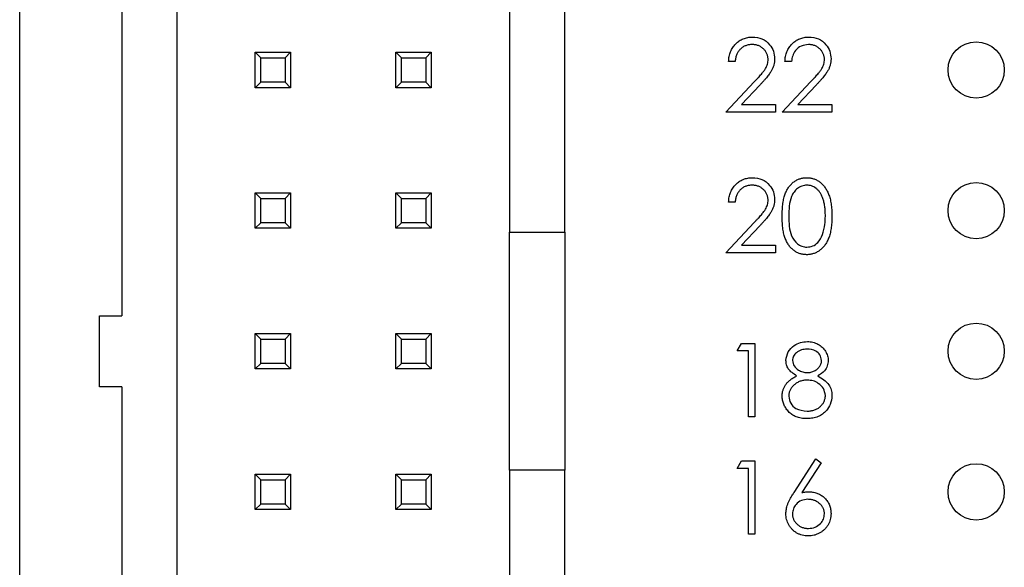
# Model space of a CAD drawing. Units: inches. Extents: x 0.1 to 16.9, y 0.1 to 10.9.
# Drawn here: x 8.9 to 9.9, y 7.3 to 7.8 of the extents above; entities that cross this region are included whole.
import ezdxf

# ---------------------------------------------------------------- set-up
doc = ezdxf.new("R2010")
doc.units = ezdxf.units.IN
doc.header["$MEASUREMENT"] = 0

msp = doc.modelspace()

# ---------------------------------------------------------------- linework, layer by layer
at = {"color": 7, "linetype": 'Continuous', "lineweight": 25}
for p, q in [((8.94697, 5.38518), (8.94697, 9.65185)), ((9.09616, 6.2487), (9.09616, 8.78833)), ((9.41112, 8.78833), (9.41112, 7.63137)), ((9.04367, 8.4088), (9.04367, 7.55211)), ((9.46361, 7.63137), (9.46361, 8.25815)), ((9.17018, 7.76838), (9.17018, 7.80198)), ((9.17543, 7.79673), (9.17018, 7.80198)), ((9.17018, 7.80198), (9.20377, 7.80198)), ((9.17543, 7.77363), (9.17543, 7.79673)), ((9.17543, 7.79673), (9.19852, 7.79673)), ((9.19852, 7.79673), (9.20377, 7.80198)), ((9.19852, 7.79673), (9.19852, 7.77363)), ((9.20377, 7.80198), (9.20377, 7.76838)), ((9.30876, 7.79673), (9.30351, 7.80198)), ((9.30351, 7.80198), (9.33711, 7.80198)), ((9.30351, 7.76838), (9.30351, 7.80198)), ((9.30876, 7.79673), (9.33186, 7.79673)), ((9.30876, 7.77363), (9.30876, 7.79673)), ((9.33186, 7.79673), (9.33711, 7.80198)), ((9.33186, 7.79673), (9.33186, 7.77363)), ((9.33711, 7.80198), (9.33711, 7.76838)), ((9.62521, 7.79326), (9.61898, 7.79326)), ((9.67863, 7.79326), (9.6724, 7.79326)), ((9.17018, 7.76838), (9.17543, 7.77363)), ((9.20377, 7.76838), (9.17018, 7.76838)), ((9.19852, 7.77363), (9.17543, 7.77363)), ((9.20377, 7.76838), (9.19852, 7.77363)), ((9.30351, 7.76838), (9.30876, 7.77363)), ((9.33711, 7.76838), (9.30351, 7.76838)), ((9.33186, 7.77363), (9.30876, 7.77363)), ((9.33711, 7.76838), (9.33186, 7.77363)), ((9.61631, 7.74518), (9.64324, 7.77392)), ((9.64856, 7.77085), (9.63118, 7.7523)), ((9.66973, 7.74518), (9.69666, 7.77392)), ((9.70198, 7.77085), (9.6846, 7.7523)), ((9.63118, 7.7523), (9.6635, 7.7523)), ((9.6635, 7.7523), (9.6635, 7.74518)), ((9.6846, 7.7523), (9.71692, 7.7523)), ((9.71692, 7.7523), (9.71692, 7.74518)), ((9.6635, 7.74518), (9.61631, 7.74518)), ((9.71692, 7.74518), (9.66973, 7.74518)), ((9.17543, 7.6634), (9.17018, 7.66865)), ((9.17018, 7.66865), (9.20377, 7.66865)), ((9.17018, 7.63505), (9.17018, 7.66865)), ((9.17543, 7.6634), (9.19852, 7.6634)), ((9.17543, 7.6403), (9.17543, 7.6634)), ((9.19852, 7.6634), (9.20377, 7.66865)), ((9.19852, 7.6634), (9.19852, 7.6403)), ((9.20377, 7.66865), (9.20377, 7.63505)), ((9.30876, 7.6634), (9.30351, 7.66865)), ((9.30351, 7.66865), (9.33711, 7.66865)), ((9.30351, 7.63505), (9.30351, 7.66865)), ((9.30876, 7.6634), (9.33186, 7.6634)), ((9.30876, 7.6403), (9.30876, 7.6634)), ((9.33186, 7.6634), (9.33711, 7.66865)), ((9.33186, 7.6634), (9.33186, 7.6403)), ((9.33711, 7.66865), (9.33711, 7.63505)), ((9.62521, 7.65992), (9.61898, 7.65992)), ((9.17018, 7.63505), (9.17543, 7.6403)), ((9.20377, 7.63505), (9.17018, 7.63505)), ((9.19852, 7.6403), (9.17543, 7.6403)), ((9.20377, 7.63505), (9.19852, 7.6403)), ((9.30351, 7.63505), (9.30876, 7.6403)), ((9.33711, 7.63505), (9.30351, 7.63505)), ((9.33186, 7.6403), (9.30876, 7.6403)), ((9.33711, 7.63505), (9.33186, 7.6403)), ((9.61631, 7.61185), (9.64324, 7.64059)), ((9.64856, 7.63751), (9.63118, 7.61897)), ((9.41112, 7.63137), (9.46361, 7.63137)), ((9.41112, 7.40565), (9.41112, 7.63137)), ((9.46361, 7.63137), (9.46361, 7.40565)), ((9.63118, 7.61897), (9.6635, 7.61897)), ((9.6635, 7.61897), (9.6635, 7.61185)), ((9.6635, 7.61185), (9.61631, 7.61185)), ((9.02267, 7.48492), (9.02267, 7.55211)), ((9.02267, 7.55211), (9.04367, 7.55211)), ((9.17018, 7.50172), (9.17018, 7.53531)), ((9.17543, 7.53006), (9.17018, 7.53531)), ((9.17018, 7.53531), (9.20377, 7.53531)), ((9.19852, 7.53006), (9.20377, 7.53531)), ((9.20377, 7.53531), (9.20377, 7.50172)), ((9.30351, 7.50172), (9.30351, 7.53531)), ((9.30876, 7.53006), (9.30351, 7.53531)), ((9.30351, 7.53531), (9.33711, 7.53531)), ((9.33186, 7.53006), (9.33711, 7.53531)), ((9.33711, 7.53531), (9.33711, 7.50172)), ((9.17543, 7.50697), (9.17543, 7.53006)), ((9.17543, 7.53006), (9.19852, 7.53006)), ((9.19852, 7.53006), (9.19852, 7.50697)), ((9.30876, 7.50697), (9.30876, 7.53006)), ((9.30876, 7.53006), (9.33186, 7.53006)), ((9.33186, 7.53006), (9.33186, 7.50697)), ((9.627, 7.51877), (9.63107, 7.52589)), ((9.63107, 7.52589), (9.64391, 7.52589)), ((9.64391, 7.52589), (9.64391, 7.45645)), ((9.63768, 7.51877), (9.627, 7.51877)), ((9.63768, 7.45645), (9.63768, 7.51877)), ((9.17018, 7.50172), (9.17543, 7.50697)), ((9.19852, 7.50697), (9.17543, 7.50697)), ((9.20377, 7.50172), (9.19852, 7.50697)), ((9.30351, 7.50172), (9.30876, 7.50697)), ((9.33186, 7.50697), (9.30876, 7.50697)), ((9.33711, 7.50172), (9.33186, 7.50697)), ((9.20377, 7.50172), (9.17018, 7.50172)), ((9.33711, 7.50172), (9.30351, 7.50172)), ((9.04367, 7.48492), (9.02267, 7.48492)), ((9.04367, 7.48492), (9.04367, 6.62823)), ((9.64391, 7.45645), (9.63768, 7.45645)), ((9.627, 7.4075), (9.63107, 7.41462)), ((9.63107, 7.41462), (9.64391, 7.41462)), ((9.64391, 7.41462), (9.64391, 7.34518)), ((9.68105, 7.38472), (9.70178, 7.41641)), ((9.70658, 7.41264), (9.68823, 7.38458)), ((9.70178, 7.41641), (9.70658, 7.41264)), ((9.17543, 7.39673), (9.17018, 7.40198)), ((9.17018, 7.40198), (9.20377, 7.40198)), ((9.17018, 7.36838), (9.17018, 7.40198)), ((9.19852, 7.39673), (9.20377, 7.40198)), ((9.20377, 7.40198), (9.20377, 7.36838)), ((9.30351, 7.36838), (9.30351, 7.40198)), ((9.30876, 7.39673), (9.30351, 7.40198)), ((9.30351, 7.40198), (9.33711, 7.40198)), ((9.33186, 7.39673), (9.33711, 7.40198)), ((9.33711, 7.40198), (9.33711, 7.36838)), ((9.41112, 7.40565), (9.41112, 6.2487)), ((9.46361, 7.40565), (9.41112, 7.40565)), ((9.46361, 6.77888), (9.46361, 7.40565)), ((9.63768, 7.4075), (9.627, 7.4075)), ((9.63768, 7.34518), (9.63768, 7.4075)), ((9.17543, 7.39673), (9.19852, 7.39673)), ((9.17543, 7.37363), (9.17543, 7.39673)), ((9.19852, 7.39673), (9.19852, 7.37363)), ((9.30876, 7.37363), (9.30876, 7.39673)), ((9.30876, 7.39673), (9.33186, 7.39673)), ((9.33186, 7.39673), (9.33186, 7.37363)), ((9.17018, 7.36838), (9.17543, 7.37363)), ((9.19852, 7.37363), (9.17543, 7.37363)), ((9.20377, 7.36838), (9.19852, 7.37363)), ((9.30351, 7.36838), (9.30876, 7.37363)), ((9.33186, 7.37363), (9.30876, 7.37363)), ((9.33711, 7.36838), (9.33186, 7.37363)), ((9.20377, 7.36838), (9.17018, 7.36838)), ((9.33711, 7.36838), (9.30351, 7.36838)), ((9.64391, 7.34518), (9.63768, 7.34518))]:
    msp.add_line(p, q, dxfattribs=at)
for centre in [(9.85364, 7.78518), (9.85364, 7.65185), (9.85364, 7.51851), (9.85364, 7.38518)]:
    msp.add_circle(centre, 0.02667, dxfattribs=at)
for points, knots in [([(9.61898, 7.79326), (9.61902, 7.79408), (9.6191, 7.79571), (9.61948, 7.79808), (9.62001, 7.80034), (9.62077, 7.80248), (9.62171, 7.80452), (9.62283, 7.80644), (9.62416, 7.80825), (9.62568, 7.80992), (9.62732, 7.81145), (9.62909, 7.81277), (9.63095, 7.81389), (9.6329, 7.81482), (9.63495, 7.81552), (9.63709, 7.81604), (9.63933, 7.81636), (9.64085, 7.81639), (9.64163, 7.81641)], [0, 0, 0, 0, 0.0687908, 0.1351033, 0.1989787, 0.2619043, 0.323495, 0.3851954, 0.4469692, 0.5097648, 0.5722506, 0.6334052, 0.6932512, 0.7525832, 0.8125793, 0.8732751, 0.9355499, 0.9999786, 0.9999786, 0.9999786, 0.9999786]), ([(9.64163, 7.81641), (9.64473, 7.81612), (9.65091, 7.81554), (9.65779, 7.80988), (9.66195, 7.80302), (9.66239, 7.79818), (9.66261, 7.79576)], [0, 0, 0, 0, 0.279884, 0.559216, 0.779574, 1, 1, 1, 1]), ([(9.6724, 7.79326), (9.67244, 7.79408), (9.67252, 7.79571), (9.6729, 7.79808), (9.67343, 7.80034), (9.67419, 7.80248), (9.67512, 7.80452), (9.67625, 7.80644), (9.67758, 7.80825), (9.67909, 7.80992), (9.68074, 7.81145), (9.68251, 7.81277), (9.68437, 7.81389), (9.68632, 7.81482), (9.68837, 7.81552), (9.69051, 7.81604), (9.69275, 7.81636), (9.69427, 7.81639), (9.69505, 7.81641)], [0, 0, 0, 0, 0.0687908, 0.1351033, 0.1989787, 0.2619043, 0.323495, 0.3851954, 0.4469692, 0.5097648, 0.5722506, 0.6334052, 0.6932512, 0.7525832, 0.8125793, 0.8732751, 0.9355499, 0.9999814, 0.9999814, 0.9999814, 0.9999814]), ([(9.69505, 7.81641), (9.69814, 7.81612), (9.70433, 7.81554), (9.71121, 7.80988), (9.71537, 7.80302), (9.71581, 7.79818), (9.71603, 7.79576)], [0, 0, 0, 0, 0.279884, 0.559216, 0.779574, 1, 1, 1, 1]), ([(9.64131, 7.80928), (9.64077, 7.80927), (9.6397, 7.80924), (9.63813, 7.80905), (9.63664, 7.80871), (9.63522, 7.80825), (9.63386, 7.80767), (9.63257, 7.80694), (9.63136, 7.80607), (9.63022, 7.80508), (9.62917, 7.80399), (9.62825, 7.80277), (9.62744, 7.80144), (9.62674, 7.80001), (9.62617, 7.79847), (9.62573, 7.79683), (9.62539, 7.79508), (9.62527, 7.79388), (9.62521, 7.79326)], [0, 0, 0, 0, 0.064439, 0.126547, 0.186887, 0.245878, 0.304041, 0.362191, 0.420976, 0.48066, 0.5406, 0.600689, 0.661936, 0.724443, 0.789038, 0.856314, 0.926352, 1, 1, 1, 1]), ([(9.65638, 7.79521), (9.65636, 7.79568), (9.65634, 7.79661), (9.65612, 7.79798), (9.65579, 7.7993), (9.65531, 7.80058), (9.65468, 7.8018), (9.65392, 7.80296), (9.65304, 7.80409), (9.65202, 7.80514), (9.6509, 7.80611), (9.64972, 7.80696), (9.64847, 7.80768), (9.64715, 7.80826), (9.64578, 7.80872), (9.64434, 7.80904), (9.64285, 7.80924), (9.64183, 7.80927), (9.64131, 7.80928)], [0, 0, 0, 0, 0.061965, 0.122122, 0.180988, 0.239933, 0.299906, 0.359989, 0.421776, 0.486576, 0.551535, 0.615018, 0.677259, 0.73973, 0.80305, 0.866495, 0.931973, 1, 1, 1, 1]), ([(9.69473, 7.80928), (9.69236, 7.80904), (9.68762, 7.80856), (9.68226, 7.80423), (9.67937, 7.79879), (9.67888, 7.7951), (9.67863, 7.79326)], [0, 0, 0, 0, 0.2797293, 0.5588505, 0.7791807, 1, 1, 1, 1]), ([(9.70979, 7.79521), (9.70978, 7.79568), (9.70976, 7.79661), (9.70954, 7.79798), (9.70921, 7.7993), (9.70873, 7.80058), (9.7081, 7.8018), (9.70734, 7.80296), (9.70646, 7.80409), (9.70544, 7.80514), (9.70432, 7.80611), (9.70314, 7.80696), (9.70189, 7.80768), (9.70057, 7.80826), (9.6992, 7.80872), (9.69776, 7.80904), (9.69627, 7.80924), (9.69525, 7.80927), (9.69473, 7.80928)], [0, 0, 0, 0, 0.061965, 0.122122, 0.180988, 0.239933, 0.299906, 0.359989, 0.421776, 0.486576, 0.551535, 0.615018, 0.677259, 0.73973, 0.80305, 0.866495, 0.931973, 1, 1, 1, 1]), ([(9.64324, 7.77392), (9.6439, 7.77461), (9.64516, 7.77592), (9.64694, 7.77784), (9.64854, 7.77962), (9.64997, 7.78126), (9.6512, 7.78278), (9.65228, 7.78413), (9.65316, 7.78538), (9.6541, 7.78682), (9.65502, 7.78858), (9.65581, 7.79074), (9.65629, 7.79295), (9.65635, 7.79445), (9.65638, 7.79521)], [0, 0, 0, 0, 0.110803, 0.212829, 0.306101, 0.390647, 0.466924, 0.534481, 0.593587, 0.644557, 0.7362, 0.825024, 0.911986, 1, 1, 1, 1]), ([(9.66261, 7.79576), (9.66257, 7.79479), (9.66251, 7.79288), (9.66194, 7.79006), (9.66105, 7.78733), (9.65998, 7.78513), (9.6589, 7.78336), (9.65792, 7.7819), (9.65678, 7.78033), (9.65546, 7.77866), (9.65398, 7.77686), (9.65233, 7.77495), (9.65051, 7.77293), (9.64922, 7.77156), (9.64856, 7.77085)], [0, 0, 0, 0, 0.098702, 0.195672, 0.292422, 0.391343, 0.444462, 0.504229, 0.570352, 0.642546, 0.722288, 0.807921, 0.90047, 1, 1, 1, 1]), ([(9.69666, 7.77392), (9.69732, 7.77461), (9.69858, 7.77592), (9.70036, 7.77784), (9.70196, 7.77962), (9.70339, 7.78126), (9.70461, 7.78278), (9.7057, 7.78413), (9.70658, 7.78538), (9.70752, 7.78682), (9.70844, 7.78858), (9.70923, 7.79074), (9.70971, 7.79295), (9.70977, 7.79445), (9.70979, 7.79521)], [0, 0, 0, 0, 0.110803, 0.212829, 0.306101, 0.390647, 0.466924, 0.534481, 0.593587, 0.644557, 0.7362, 0.825024, 0.911986, 1, 1, 1, 1]), ([(9.71603, 7.79576), (9.71599, 7.79479), (9.71593, 7.79288), (9.71536, 7.79006), (9.71447, 7.78733), (9.7134, 7.78513), (9.71231, 7.78336), (9.71134, 7.7819), (9.7102, 7.78033), (9.70888, 7.77866), (9.7074, 7.77686), (9.70575, 7.77495), (9.70392, 7.77293), (9.70264, 7.77156), (9.70198, 7.77085)], [0, 0, 0, 0, 0.098702, 0.195672, 0.292422, 0.391343, 0.444462, 0.504229, 0.570352, 0.642546, 0.722288, 0.807921, 0.90047, 1, 1, 1, 1]), ([(9.61898, 7.65992), (9.61902, 7.66075), (9.6191, 7.66238), (9.61948, 7.66474), (9.62001, 7.66701), (9.62077, 7.66915), (9.62171, 7.67118), (9.62283, 7.67311), (9.62416, 7.67491), (9.62568, 7.67658), (9.62732, 7.67811), (9.62909, 7.67944), (9.63095, 7.68055), (9.6329, 7.68149), (9.63495, 7.68219), (9.63709, 7.68271), (9.63933, 7.68302), (9.64085, 7.68306), (9.64163, 7.68307)], [0, 0, 0, 0, 0.0687908, 0.1351033, 0.1989787, 0.2619043, 0.323495, 0.3851954, 0.4469692, 0.5097648, 0.5722506, 0.6334052, 0.6932512, 0.7525832, 0.8125793, 0.8732751, 0.9355499, 0.9999789, 0.9999789, 0.9999789, 0.9999789]), ([(9.64163, 7.68307), (9.64473, 7.68278), (9.65091, 7.68221), (9.65779, 7.67655), (9.66195, 7.66969), (9.66239, 7.66485), (9.66261, 7.66243)], [0, 0, 0, 0, 0.279894, 0.559231, 0.779594, 1, 1, 1, 1]), ([(9.66973, 7.64654), (9.66974, 7.64765), (9.66975, 7.64982), (9.66989, 7.65297), (9.67012, 7.65592), (9.67044, 7.65868), (9.67083, 7.66125), (9.67135, 7.66362), (9.67195, 7.66579), (9.67263, 7.66778), (9.6734, 7.66962), (9.67425, 7.67134), (9.67519, 7.67293), (9.67618, 7.67442), (9.67726, 7.67578), (9.6784, 7.67705), (9.67964, 7.67818), (9.68093, 7.67921), (9.6823, 7.68011), (9.68371, 7.6809), (9.68515, 7.68158), (9.68664, 7.68211), (9.68816, 7.68255), (9.68972, 7.68286), (9.69132, 7.68305), (9.6924, 7.68306), (9.69295, 7.68307)], [0, 0, 0, 0, 0.068595, 0.133246, 0.194313, 0.251279, 0.304513, 0.354235, 0.400481, 0.443411, 0.484015, 0.523252, 0.561042, 0.5979, 0.633518, 0.668314, 0.702496, 0.736685, 0.770293, 0.803437, 0.835913, 0.86846, 0.900847, 0.933467, 0.966258, 1, 1, 1, 1]), ([(9.69295, 7.68307), (9.6935, 7.68306), (9.6946, 7.68304), (9.69622, 7.68286), (9.69781, 7.68255), (9.69935, 7.68212), (9.70086, 7.68158), (9.70233, 7.6809), (9.70376, 7.68011), (9.70514, 7.67919), (9.70647, 7.67816), (9.70773, 7.67699), (9.70891, 7.6757), (9.71004, 7.6743), (9.71107, 7.67277), (9.71205, 7.67113), (9.71293, 7.66935), (9.71378, 7.66746), (9.71451, 7.66541), (9.71517, 7.66321), (9.71571, 7.66084), (9.71615, 7.65831), (9.7165, 7.6556), (9.71675, 7.65273), (9.71688, 7.64969), (9.7169, 7.64761), (9.71692, 7.64654)], [0, 0, 0, 0, 0.033788, 0.067194, 0.099862, 0.132567, 0.165151, 0.197913, 0.231319, 0.265083, 0.299255, 0.334399, 0.369943, 0.406284, 0.444064, 0.482998, 0.523354, 0.565537, 0.609613, 0.656391, 0.705885, 0.758325, 0.813832, 0.872795, 0.934722, 1, 1, 1, 1]), ([(9.64131, 7.67595), (9.64077, 7.67594), (9.6397, 7.67591), (9.63813, 7.67571), (9.63664, 7.67538), (9.63522, 7.67492), (9.63386, 7.67433), (9.63257, 7.6736), (9.63136, 7.67274), (9.63022, 7.67175), (9.62917, 7.67065), (9.62825, 7.66943), (9.62744, 7.66811), (9.62674, 7.66668), (9.62617, 7.66514), (9.62573, 7.6635), (9.62539, 7.66175), (9.62527, 7.66054), (9.62521, 7.65992)], [0, 0, 0, 0, 0.064439, 0.126547, 0.186887, 0.245878, 0.304041, 0.362191, 0.420976, 0.48066, 0.5406, 0.600689, 0.661936, 0.724443, 0.789038, 0.856314, 0.926352, 1, 1, 1, 1]), ([(9.65638, 7.66187), (9.65636, 7.66235), (9.65634, 7.66328), (9.65612, 7.66465), (9.65579, 7.66597), (9.65531, 7.66725), (9.65468, 7.66847), (9.65392, 7.66963), (9.65304, 7.67075), (9.65202, 7.67181), (9.6509, 7.67277), (9.64972, 7.67363), (9.64847, 7.67434), (9.64715, 7.67493), (9.64578, 7.67539), (9.64434, 7.67571), (9.64285, 7.67591), (9.64183, 7.67594), (9.64131, 7.67595)], [0, 0, 0, 0, 0.061965, 0.122122, 0.180988, 0.239933, 0.299906, 0.359989, 0.421776, 0.486576, 0.551535, 0.615018, 0.677259, 0.73973, 0.80305, 0.866495, 0.931973, 1, 1, 1, 1]), ([(9.69316, 7.67595), (9.69156, 7.67579), (9.68838, 7.67547), (9.68416, 7.67303), (9.68079, 7.66961), (9.67771, 7.66399), (9.67615, 7.65608), (9.67603, 7.64974), (9.67596, 7.64657)], [0, 0, 0, 0, 0.12485, 0.249894, 0.374717, 0.499784, 0.749497, 1, 1, 1, 1]), ([(9.71068, 7.64657), (9.71067, 7.6474), (9.71065, 7.64904), (9.71057, 7.65143), (9.71036, 7.6537), (9.71013, 7.65586), (9.70978, 7.6579), (9.70941, 7.65983), (9.70891, 7.66164), (9.70837, 7.66334), (9.70776, 7.66492), (9.70709, 7.66639), (9.70637, 7.66776), (9.70559, 7.66901), (9.70476, 7.67017), (9.70385, 7.67119), (9.7029, 7.67212), (9.70158, 7.67318), (9.69984, 7.67426), (9.69768, 7.67526), (9.69543, 7.67583), (9.69392, 7.67591), (9.69316, 7.67595)], [0, 0, 0, 0, 0.065681, 0.128486, 0.188175, 0.245106, 0.299448, 0.350823, 0.399942, 0.446672, 0.491255, 0.533376, 0.573853, 0.612526, 0.649597, 0.685532, 0.720106, 0.753838, 0.818925, 0.880493, 0.940311, 1, 1, 1, 1]), ([(9.64324, 7.64059), (9.6439, 7.64127), (9.64516, 7.64259), (9.64694, 7.64451), (9.64854, 7.64629), (9.64997, 7.64793), (9.6512, 7.64945), (9.65228, 7.6508), (9.65316, 7.65204), (9.6541, 7.65349), (9.65502, 7.65525), (9.65581, 7.6574), (9.65629, 7.65962), (9.65635, 7.66112), (9.65638, 7.66187)], [0, 0, 0, 0, 0.110803, 0.212829, 0.306101, 0.390647, 0.466924, 0.534481, 0.593587, 0.644557, 0.7362, 0.825024, 0.911986, 1, 1, 1, 1]), ([(9.66261, 7.66243), (9.66257, 7.66146), (9.66251, 7.65954), (9.66194, 7.65673), (9.66105, 7.654), (9.65998, 7.6518), (9.6589, 7.65003), (9.65792, 7.64857), (9.65678, 7.647), (9.65546, 7.64532), (9.65398, 7.64353), (9.65233, 7.64161), (9.65051, 7.6396), (9.64922, 7.63823), (9.64856, 7.63751)], [0, 0, 0, 0, 0.098702, 0.195672, 0.292422, 0.391343, 0.444462, 0.504229, 0.570352, 0.642546, 0.722288, 0.807921, 0.90047, 1, 1, 1, 1]), ([(9.69295, 7.61007), (9.6924, 7.61008), (9.69132, 7.61009), (9.68972, 7.61028), (9.68817, 7.61059), (9.68665, 7.61101), (9.68517, 7.61153), (9.68374, 7.61221), (9.68235, 7.61299), (9.68099, 7.61388), (9.6797, 7.6149), (9.67847, 7.61602), (9.67733, 7.61729), (9.67626, 7.61866), (9.67525, 7.62015), (9.67432, 7.62175), (9.67346, 7.62347), (9.67267, 7.62533), (9.67197, 7.62733), (9.67136, 7.62952), (9.67087, 7.6319), (9.67046, 7.63446), (9.67012, 7.63722), (9.66989, 7.64016), (9.66975, 7.64329), (9.66974, 7.64544), (9.66973, 7.64654)], [0, 0, 0, 0, 0.033787, 0.066622, 0.099285, 0.131361, 0.163585, 0.196104, 0.228902, 0.262158, 0.295991, 0.330218, 0.36506, 0.400951, 0.43762, 0.475708, 0.515381, 0.556414, 0.599765, 0.646424, 0.696431, 0.749782, 0.806573, 0.867436, 0.931887, 1, 1, 1, 1]), ([(9.67596, 7.64657), (9.67603, 7.6434), (9.67615, 7.63706), (9.67796, 7.6276), (9.68276, 7.62089), (9.68839, 7.6177), (9.69157, 7.61736), (9.69316, 7.61719)], [0, 0, 0, 0, 0.251104, 0.501385, 0.749642, 0.874864, 1, 1, 1, 1]), ([(9.71692, 7.64654), (9.7169, 7.64548), (9.71688, 7.64341), (9.71675, 7.64038), (9.71649, 7.63753), (9.71617, 7.63483), (9.71572, 7.63231), (9.71518, 7.62996), (9.71457, 7.62775), (9.71382, 7.62573), (9.713, 7.62384), (9.7121, 7.62208), (9.71114, 7.62043), (9.7101, 7.6189), (9.70899, 7.61749), (9.70778, 7.61621), (9.70652, 7.61503), (9.70518, 7.61399), (9.70379, 7.61308), (9.70236, 7.61226), (9.70087, 7.6116), (9.69937, 7.61103), (9.69782, 7.6106), (9.69623, 7.6103), (9.6946, 7.61009), (9.6935, 7.61007), (9.69295, 7.61007)], [0, 0, 0, 0, 0.065063, 0.126773, 0.185516, 0.240765, 0.29298, 0.34225, 0.388919, 0.432776, 0.474628, 0.514775, 0.553606, 0.591426, 0.628028, 0.663804, 0.698984, 0.733591, 0.767628, 0.801208, 0.834264, 0.866981, 0.89972, 0.932702, 0.966176, 1, 1, 1, 1]), ([(9.70806, 7.62911), (9.70894, 7.63231), (9.71052, 7.63803), (9.71063, 7.64396), (9.71068, 7.64657)], [0, 0, 0, 0, 0.559572, 1, 1, 1, 1]), ([(9.69316, 7.61719), (9.69505, 7.61743), (9.69885, 7.6179), (9.70471, 7.62187), (9.70679, 7.62637), (9.70806, 7.62911)], [0, 0, 0, 0, 0.280244, 0.560773, 1, 1, 1, 1]), ([(9.67329, 7.50985), (9.67378, 7.51263), (9.67477, 7.5182), (9.6805, 7.52397), (9.68704, 7.52715), (9.69144, 7.5275), (9.69364, 7.52768)], [0, 0, 0, 0, 0.278807, 0.55843, 0.779165, 1, 1, 1, 1]), ([(9.69364, 7.52767), (9.69453, 7.52765), (9.69627, 7.52759), (9.69883, 7.52712), (9.70128, 7.52633), (9.70361, 7.52526), (9.70578, 7.52394), (9.70769, 7.52235), (9.70939, 7.52056), (9.71079, 7.51856), (9.71194, 7.51644), (9.71274, 7.51423), (9.71326, 7.51196), (9.71332, 7.51043), (9.71336, 7.50966)], [0, 0, 0, 0, 0.08941, 0.176306, 0.262626, 0.349446, 0.435498, 0.518928, 0.601355, 0.684256, 0.765807, 0.844877, 0.92228, 1, 1, 1, 1]), ([(9.6933, 7.52055), (9.69147, 7.52043), (9.68783, 7.52018), (9.68336, 7.51762), (9.68011, 7.51405), (9.67972, 7.51119), (9.67952, 7.50976)], [0, 0, 0, 0, 0.2807, 0.560548, 0.780641, 1, 1, 1, 1]), ([(9.70712, 7.5099), (9.70675, 7.51168), (9.70601, 7.51526), (9.70089, 7.51987), (9.69618, 7.5203), (9.6933, 7.52055)], [0, 0, 0, 0, 0.279003, 0.559912, 1, 1, 1, 1]), ([(9.68343, 7.49514), (9.68045, 7.49711), (9.67629, 7.49988), (9.67364, 7.50572), (9.67341, 7.50848), (9.67329, 7.50985)], [0, 0, 0, 0, 0.557776, 0.778933, 1, 1, 1, 1]), ([(9.67952, 7.50976), (9.67991, 7.50792), (9.68069, 7.50422), (9.68482, 7.50073), (9.68914, 7.49861), (9.69208, 7.4984), (9.69355, 7.49829)], [0, 0, 0, 0, 0.277738, 0.5582362, 0.7790363, 1, 1, 1, 1]), ([(9.69355, 7.49829), (9.69414, 7.49831), (9.69531, 7.49835), (9.69704, 7.49867), (9.69873, 7.49917), (9.70035, 7.49986), (9.70186, 7.50073), (9.7032, 7.50176), (9.70437, 7.50295), (9.70535, 7.50426), (9.70612, 7.50565), (9.70671, 7.50705), (9.70706, 7.50847), (9.7071, 7.50943), (9.70712, 7.5099)], [0.0000329, 0.0000329, 0.0000329, 0.0000329, 0.0896899, 0.178494, 0.2668378, 0.3565582, 0.4453342, 0.5308058, 0.6140762, 0.6977071, 0.7791419, 0.8553536, 0.9285568, 0.9999811, 0.9999811, 0.9999811, 0.9999811]), ([(9.71336, 7.50966), (9.7132, 7.50793), (9.71289, 7.50446), (9.70959, 7.49899), (9.70581, 7.4966), (9.70349, 7.49514)], [0, 0, 0, 0, 0.280138, 0.560221, 1, 1, 1, 1]), ([(9.66973, 7.47611), (9.66974, 7.47659), (9.66977, 7.47756), (9.66992, 7.47898), (9.67017, 7.48036), (9.67052, 7.48172), (9.67098, 7.48303), (9.67154, 7.4843), (9.67219, 7.48554), (9.67295, 7.48675), (9.67383, 7.48791), (9.67482, 7.48905), (9.67596, 7.49014), (9.67721, 7.49121), (9.67858, 7.49227), (9.68008, 7.49325), (9.6817, 7.49424), (9.68285, 7.49483), (9.68343, 7.49514)], [0, 0, 0, 0, 0.058854, 0.116315, 0.172675, 0.22878, 0.28458, 0.340257, 0.39663, 0.453507, 0.512318, 0.572648, 0.636022, 0.702363, 0.771483, 0.844184, 0.92007, 1, 1, 1, 1]), ([(9.70349, 7.49514), (9.70743, 7.49275), (9.71292, 7.48942), (9.71651, 7.48199), (9.71678, 7.47845), (9.71692, 7.47668)], [0, 0, 0, 0, 0.558305, 0.779075, 1, 1, 1, 1]), ([(9.6937, 7.49117), (9.69308, 7.49116), (9.69187, 7.49114), (9.6901, 7.4909), (9.68839, 7.49057), (9.68677, 7.49006), (9.68522, 7.4894), (9.68374, 7.48861), (9.68234, 7.48767), (9.68104, 7.4866), (9.67986, 7.48545), (9.67882, 7.48423), (9.67794, 7.48297), (9.67723, 7.48164), (9.67664, 7.48028), (9.67626, 7.47886), (9.67601, 7.47739), (9.67598, 7.4764), (9.67596, 7.4759)], [0.0000235, 0.0000235, 0.0000235, 0.0000235, 0.0712687, 0.1398118, 0.2064974, 0.2715352, 0.3360818, 0.4005284, 0.4649838, 0.5300503, 0.5944234, 0.6555827, 0.7148491, 0.7721151, 0.8289992, 0.8851222, 0.9420794, 1, 1, 1, 1]), ([(9.71069, 7.47655), (9.71028, 7.47886), (9.70946, 7.48348), (9.70453, 7.48806), (9.69918, 7.49078), (9.69553, 7.49104), (9.6937, 7.49117)], [0, 0, 0, 0, 0.2783, 0.558481, 0.779148, 1, 1, 1, 1]), ([(9.69323, 7.45467), (9.69229, 7.45469), (9.69048, 7.45474), (9.68784, 7.45504), (9.68537, 7.45557), (9.68308, 7.45629), (9.68096, 7.45723), (9.67902, 7.4584), (9.67725, 7.45975), (9.67568, 7.46133), (9.67429, 7.46302), (9.67307, 7.46476), (9.67205, 7.46655), (9.67119, 7.46838), (9.67053, 7.47025), (9.67008, 7.47217), (9.66979, 7.47412), (9.66975, 7.47544), (9.66973, 7.47611)], [0, 0, 0, 0, 0.078556, 0.152863, 0.22356, 0.290375, 0.355403, 0.418291, 0.480389, 0.543073, 0.604924, 0.664398, 0.721943, 0.778375, 0.83383, 0.888861, 0.944089, 1, 1, 1, 1]), ([(9.6933, 7.46179), (9.69395, 7.4618), (9.69521, 7.46183), (9.69706, 7.46204), (9.6988, 7.46238), (9.70044, 7.46288), (9.70198, 7.46348), (9.70342, 7.46426), (9.70477, 7.46514), (9.70598, 7.46619), (9.70708, 7.46731), (9.70803, 7.4685), (9.70887, 7.46972), (9.70952, 7.471), (9.71004, 7.47232), (9.71042, 7.47368), (9.71065, 7.4751), (9.71067, 7.47606), (9.71069, 7.47655)], [0.0000293, 0.0000293, 0.0000293, 0.0000293, 0.0765589, 0.1491614, 0.2188268, 0.2855671, 0.3503131, 0.4141252, 0.4771792, 0.540368, 0.6022024, 0.6620337, 0.7199344, 0.7759074, 0.8311149, 0.8866674, 0.9425524, 1, 1, 1, 1]), ([(9.71692, 7.47668), (9.71664, 7.47372), (9.71614, 7.46844), (9.71303, 7.46417), (9.71166, 7.46229)], [0, 0, 0, 0, 0.559284, 1, 1, 1, 1]), ([(9.67596, 7.4759), (9.67635, 7.47358), (9.67714, 7.46894), (9.68356, 7.46283), (9.6896, 7.46218), (9.6933, 7.46179)], [0, 0, 0, 0, 0.279851, 0.560188, 1, 1, 1, 1]), ([(9.71166, 7.46229), (9.71111, 7.46169), (9.71001, 7.46048), (9.70813, 7.45891), (9.70606, 7.4576), (9.70383, 7.45652), (9.70142, 7.45569), (9.69884, 7.45509), (9.69609, 7.45474), (9.6942, 7.45469), (9.69323, 7.45467)], [0, 0, 0, 0, 0.119283, 0.237093, 0.354796, 0.474576, 0.59746, 0.724926, 0.858883, 1, 1, 1, 1]), ([(9.67329, 7.36455), (9.67331, 7.36526), (9.67336, 7.36672), (9.6737, 7.36893), (9.67423, 7.3712), (9.67484, 7.37311), (9.67547, 7.37469), (9.676, 7.37596), (9.67666, 7.37726), (9.67736, 7.37865), (9.67817, 7.38008), (9.67905, 7.38158), (9.68002, 7.38313), (9.6807, 7.38418), (9.68105, 7.38472)], [0, 0, 0, 0, 0.097818, 0.199726, 0.305276, 0.415811, 0.474472, 0.537274, 0.603657, 0.674299, 0.749834, 0.828598, 0.912378, 1, 1, 1, 1]), ([(9.68823, 7.38458), (9.68957, 7.38479), (9.69195, 7.38516), (9.69436, 7.38522), (9.69542, 7.38524)], [0, 0, 0, 0, 0.559963, 1, 1, 1, 1]), ([(9.69542, 7.38524), (9.69613, 7.38523), (9.69752, 7.38519), (9.69956, 7.3849), (9.70152, 7.38445), (9.70339, 7.38379), (9.70518, 7.38294), (9.7069, 7.38193), (9.70852, 7.3807), (9.71005, 7.37933), (9.71145, 7.37781), (9.71268, 7.37619), (9.71372, 7.37449), (9.71456, 7.37269), (9.71521, 7.3708), (9.71569, 7.36884), (9.71597, 7.36678), (9.71601, 7.36538), (9.71603, 7.36467)], [0.0000233, 0.0000233, 0.0000233, 0.0000233, 0.0652308, 0.1284049, 0.1900671, 0.2509434, 0.3115458, 0.3728628, 0.4350237, 0.4990717, 0.5630911, 0.6255101, 0.68668, 0.7472825, 0.8085635, 0.8707421, 0.934341, 1, 1, 1, 1]), ([(9.69412, 7.37812), (9.692, 7.37794), (9.68777, 7.37758), (9.68292, 7.37392), (9.67998, 7.36926), (9.67968, 7.36595), (9.67952, 7.36429)], [0, 0, 0, 0, 0.280172, 0.559538, 0.779727, 1, 1, 1, 1]), ([(9.70979, 7.36429), (9.70978, 7.36477), (9.70976, 7.3657), (9.70952, 7.36706), (9.70918, 7.36838), (9.70868, 7.36964), (9.70802, 7.37084), (9.70721, 7.37199), (9.70628, 7.37309), (9.70521, 7.37411), (9.70404, 7.37505), (9.7028, 7.37587), (9.7015, 7.37657), (9.70014, 7.37715), (9.69872, 7.37757), (9.69724, 7.3779), (9.6957, 7.37808), (9.69465, 7.37811), (9.69412, 7.37812)], [0, 0, 0, 0, 0.0611379, 0.1199938, 0.1782253, 0.2362564, 0.2949294, 0.3547157, 0.4167297, 0.4806644, 0.5458318, 0.6097581, 0.6729712, 0.7360169, 0.7998394, 0.8647754, 0.9310876, 0.9999766, 0.9999766, 0.9999766, 0.9999766]), ([(9.69433, 7.3434), (9.69339, 7.34343), (9.69154, 7.34349), (9.68882, 7.34403), (9.6862, 7.34489), (9.68371, 7.34609), (9.6814, 7.3476), (9.67934, 7.34941), (9.67752, 7.3515), (9.67602, 7.35385), (9.67482, 7.35638), (9.67393, 7.35902), (9.6734, 7.36176), (9.67333, 7.36361), (9.67329, 7.36455)], [0, 0, 0, 0, 0.084335, 0.167052, 0.249566, 0.33274, 0.415915, 0.497828, 0.580373, 0.6646, 0.749467, 0.83251, 0.915639, 1, 1, 1, 1]), ([(9.67952, 7.36429), (9.67954, 7.36383), (9.67956, 7.36291), (9.67978, 7.36155), (9.68012, 7.36024), (9.68062, 7.359), (9.68122, 7.35779), (9.68201, 7.35666), (9.68289, 7.35555), (9.68394, 7.35454), (9.68507, 7.3536), (9.68627, 7.35278), (9.68752, 7.35207), (9.68884, 7.35152), (9.69021, 7.35107), (9.69164, 7.35075), (9.69313, 7.35057), (9.69414, 7.35054), (9.69466, 7.35052)], [0, 0, 0, 0, 0.0618417, 0.1212624, 0.1807459, 0.2392309, 0.2983076, 0.3581828, 0.4203592, 0.4847924, 0.5499385, 0.6137183, 0.6766807, 0.7391542, 0.8021997, 0.8667402, 0.9320497, 0.9999696, 0.9999696, 0.9999696, 0.9999696]), ([(9.71603, 7.36467), (9.716, 7.3637), (9.71594, 7.36179), (9.71539, 7.359), (9.71453, 7.35635), (9.7133, 7.35387), (9.71177, 7.35157), (9.70991, 7.34953), (9.70778, 7.34771), (9.70537, 7.34619), (9.70277, 7.34495), (9.70005, 7.34405), (9.69722, 7.3435), (9.6953, 7.34344), (9.69433, 7.3434)], [0, 0, 0, 0, 0.085948, 0.169125, 0.250399, 0.33229, 0.413364, 0.494172, 0.576022, 0.660757, 0.745783, 0.830044, 0.914028, 1, 1, 1, 1]), ([(9.69466, 7.35052), (9.69679, 7.35074), (9.70106, 7.35116), (9.706, 7.35472), (9.70927, 7.35927), (9.70962, 7.36262), (9.70979, 7.36429)], [0, 0, 0, 0, 0.2800116, 0.5598553, 0.7799987, 1, 1, 1, 1])]:
    msp.add_open_spline(points, degree=3, knots=knots, dxfattribs=at)

doc.saveas('drawing.dxf')
